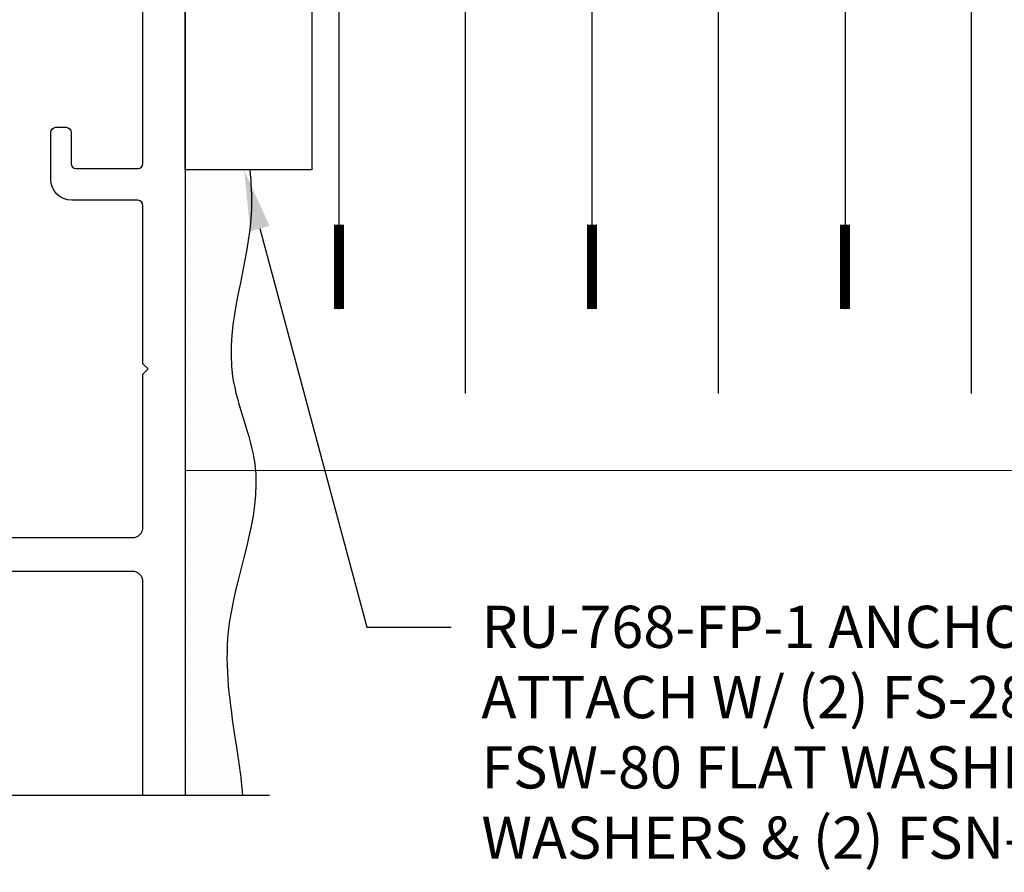
# Model space of a CAD drawing. Units: inches. Extents: x -12.7 to 12.7, y 0 to 19.7.
# Drawn here: x 0.8 to 3.7, y 3.2 to 5.8 of the extents above; entities that cross this region are included whole.
import ezdxf
from ezdxf import colors
from ezdxf.entities.mleader import LeaderData, LeaderLine
from ezdxf.math import Vec2, Vec3

# ---------------------------------------------------------------- set-up
doc = ezdxf.new("R2010")
doc.units = ezdxf.units.IN
doc.header["$MEASUREMENT"] = 0
for name, color, linetype in [('Anchoring', 7, 'Continuous'), ('Extrusion', 1, 'Continuous'), ('Insul', 9, 'Continuous'), ('Misc', 7, 'Continuous'), ('Sealant', 3, 'Continuous'), ('Text', 6, 'Continuous')]:
    doc.layers.add(name, color=color, linetype=linetype)
doc.styles.get("Standard").update_dxf_attribs({"font": 'arial.ttf'})

# ---------------------------------------------------------------- blocks, each defined once
blk = doc.blocks.new('*U28')
for p, q in [((3.5, 0.9703), (0.25, 0.9703)), ((0, 0.5953), (3.25, 0.5953)), ((3.5, 0.2203), (0.25, 0.2203)), ((0, -0.1547), (3.25, -0.1547)), ((3.5, -0.5297), (0.25, -0.5297)), ((0, -0.9047), (3.25, -0.9047))]:
    blk.add_line(p, q)
at = {"linetype": 'Continuous', "const_width": 0.03}
for points in [[(3.25, 0.5953), (3, 0.5953)], [(3.25, -0.1547), (3, -0.1547)], [(3.25, -0.9047), (3, -0.9047)]]:
    blk.add_lwpolyline(points, dxfattribs=at)
blk = doc.blocks.new('ru768')
at = {"linetype": 'ByBlock'}
blk.add_lwpolyline([(1.25, 4.007), (1.25, 4.9254, -0.198912), (1.2529, 4.9324), (1.2579, 4.9374, 0.414214), (1.2579, 4.9516), (1.2529, 4.9566, -0.198912), (1.25, 4.9636), (1.25, 7.242, 0.414214), (1.235, 7.257), (1.0775, 7.257, -0.414214), (1.0625, 7.272), (1.0625, 7.3809, 0.194234), (1.0583, 7.3913, -0.406584), (1.0619, 8.1266, -0.201019), (1.0726, 8.1311), (1.1372, 8.1311, -0.167343), (1.1465, 8.1279), (1.2642, 8.0359, -0.230868), (1.27, 8.0241), (1.27, 7.9628, -0.214483), (1.265, 7.9516, 2.634056), (1.61, 7.9516, -0.214483), (1.605, 7.9628), (1.605, 8.0241, -0.230868), (1.6108, 8.0359), (1.7285, 8.1279, -0.167343), (1.7378, 8.1311), (1.8024, 8.1311, -0.201019), (1.8131, 8.1266, -0.406584), (1.8167, 7.3913, 0.194234), (1.8125, 7.3809), (1.8125, 7.272, -0.414214), (1.7975, 7.257), (1.64, 7.257, 0.414214), (1.625, 7.242), (1.625, 4.9636, -0.198913), (1.6221, 4.9566), (1.6171, 4.9516, 0.414214), (1.6171, 4.9374), (1.6221, 4.9324, -0.198912), (1.625, 4.9254), (1.625, 4.007), (1.25, 4.007)], format="xyb", dxfattribs=at)

msp = doc.modelspace()

# ---------------------------------------------------------------- hatches: boundary and pattern name
at = {"layer": 'Sealant'}
h = msp.add_hatch(dxfattribs=at)
h.set_pattern_fill('DOTS', color=256, scale=0.375, style=0)
h.set_pattern_definition([(0, (2.919503, -120.225737), (0.01171875, 0.0234375), [0, -0.0234375])])
edge = h.paths.add_edge_path()
edge.add_line((1.25, 5.322078), (1.441776, 5.322078))
edge.add_spline(control_points=[(1.441776, 5.322078), (1.4453, 5.283671), (1.458049, 5.078741), (1.326795, 4.782896), (1.447907, 4.530645), (1.457872, 4.437391), (1.458429, 4.430577)], knot_values=[0.05167126, 0.05167126, 0.05167126, 0.05167126, 0.16714722, 0.66755612, 0.93418887, 0.95518544, 0.95518544, 0.95518544, 0.95518544], degree=3, periodic=0)
edge.add_line((1.458429, 4.430577), (1.25, 4.43053))
edge.add_line((1.25, 4.43053), (1.25, 5.322078))
edge = h.paths.add_edge_path()
edge.add_line((1.25, 4.43053), (1.458429, 4.430577))
edge.add_spline(control_points=[(1.458429, 4.430577), (1.471235, 4.274009), (1.343, 4.007896), (1.390495, 3.684244), (1.415763, 3.523272), (1.419761, 3.468158)], knot_values=[0.95518544, 0.95518544, 0.95518544, 0.95518544, 1.43766237, 1.75868746, 1.92505305, 1.92505305, 1.92505305, 1.92505305], degree=3, periodic=0)
edge.add_line((1.419761, 3.468158), (1.25, 3.468158))
edge.add_line((1.25, 3.468158), (1.25, 4.43053))

# ---------------------------------------------------------------- linework, layer by layer
at = {"layer": 'Extrusion', "linetype": 'ByBlock'}
msp.add_lwpolyline([(0.14, 8.572078), (1.25, 8.572078), (1.25, 3.468158)], dxfattribs=at)
for points in [[(0.2188, 4.232078), (1.094, 4.232078, 0.41421356), (1.125, 4.263078), (1.125, 4.717078), (1.14, 4.732078), (1.125, 4.747078), (1.125, 5.217078, 0.41421356), (1.11, 5.232078), (0.914, 5.232078, -0.41421356), (0.852, 5.294078), (0.852, 5.433577, -0.41421356), (0.867, 5.448577), (0.897, 5.448577, -0.41421356), (0.912, 5.433577), (0.912, 5.341078, 0.41421356), (0.927, 5.326078), (1.11, 5.326078, 0.41421356), (1.125, 5.341078), (1.125, 7.411078, 0.41421356)], [(1.125, 3.468158), (1.125, 4.101078, 0.41421356), (1.094, 4.132078), (0.3438, 4.132078, 0.41421356)]]:
    msp.add_lwpolyline(points, format="xyb", dxfattribs=at)
at = {"layer": 'Insul'}
msp.add_line((6.497087, 4.43171), (1.25, 4.43053), dxfattribs=at)
at = {"layer": 'Misc', "linetype": 'Continuous'}
msp.add_lwpolyline([(-1.5, 3.468158), (-0.094, 3.468158), (-0.047, 3.339026), (0.047, 3.597289), (0.094, 3.468158), (1.5, 3.468158)], dxfattribs=at)
at = {"layer": 'Sealant'}
msp.add_open_spline([(1.441776, 5.322078), (1.4453, 5.283671), (1.458049, 5.078741), (1.326795, 4.782896), (1.522058, 4.376205), (1.341971, 4.014902), (1.390495, 3.684244), (1.415763, 3.523272), (1.419761, 3.468158)], degree=3, knots=[0.05167126, 0.05167126, 0.05167126, 0.05167126, 0.16714722, 0.66755612, 0.93418887, 1.43766237, 1.75868746, 1.92505305, 1.92505305, 1.92505305, 1.92505305], dxfattribs=at)

# ---------------------------------------------------------------- block references
at = {"layer": 'Anchoring'}
msp.add_blockref('ru768', (0, 1.315078), dxfattribs=at)
at = {"layer": 'Insul', "xscale": 0.9999979999998914, "yscale": 0.9999979999998914, "zscale": 0.9999979999998914, "rotation": 270}
msp.add_blockref('*U28', (2.610367, 8.159443), dxfattribs=at)

# ---------------------------------------------------------------- leaders
at = {"layer": 'Text'}
ml = msp.add_multileader_mtext('Standard', dxfattribs=at)
ml.set_content('RU-768-FP-1 ANCHOR BRACKETS\\P{\\C7;ATTACH W/ (2) FS-289 HH BOLTS, (2) FSW-80 FLAT WASHERS, (2) FSW-83 LOCK WASHERS & (2) FSN-81 NUTS PER BRACKET}', color=256)
ml.set_leader_properties()
ml.build(insert=Vec2(0, 0))
ml.multileader.update_dxf_attribs({"dogleg_length": 0.25, "arrow_head_size": 0.18})
ctx = ml.context
ctx.base_point, ctx.char_height, ctx.arrow_head_size, ctx.landing_gap_size, ctx.plane_origin = Vec3(2.038083, 3.966622), 0.125, 0.18, 0.09, Vec3(1.424891, 5.322077)
notes = []
notes.append((ctx, [(0, (1, 1, 0), (1.788083, 3.966622), (1, 0), 0.25, [(0, [(1.424891, 5.322077)], 0, [])])]))
ctx.mtext.insert, ctx.mtext.width, ctx.mtext.flow_direction = Vec3(2.128083, 4.030188), 3.48264725, 5
for ctx, leaders in notes:
    for number, flags, end, landing, length, lines in leaders:
        leader = LeaderData()
        leader.index, (leader.has_last_leader_line, leader.has_dogleg_vector, leader.attachment_direction) = number, flags
        leader.last_leader_point, leader.dogleg_vector, leader.dogleg_length = Vec3(end), Vec3(landing), length
        for number, points, colour, breaks in lines:
            line = LeaderLine()
            line.index, line.vertices, line.color, line.breaks = number, Vec3.list(points), colors.encode_raw_color(colour), breaks
            leader.lines.append(line)
        ctx.leaders.append(leader)

doc.saveas('drawing.dxf')
